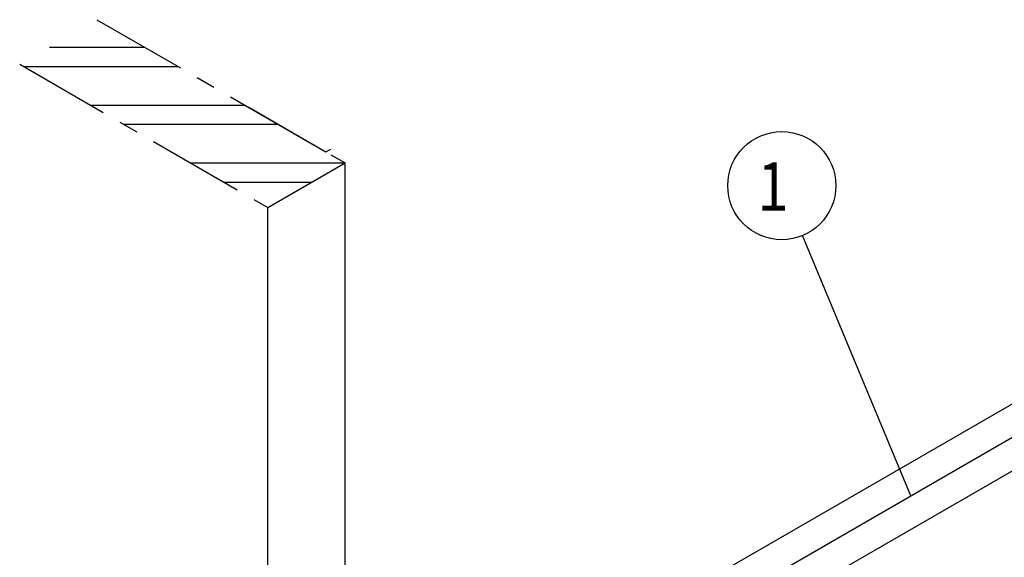
# Model space of a CAD drawing. Extents: x 24000 to 44000, y 0 to 14100.
# Drawn here: x 36109 to 38659, y 10253 to 11646 of the extents above; entities that cross this region are included whole.
import ezdxf

# ---------------------------------------------------------------- set-up
doc = ezdxf.new("R2010")
doc.units = 0
doc.header["$LTSCALE"] = 100
doc.header["$MEASUREMENT"] = 0
doc.linetypes.add('CENTERX2', pattern=[4, 2.5, -0.5, 0.5, -0.5])
doc.layers.get('0').update_dxf_attribs({"linetype": 'CONTINUOUS'})
for name, color, linetype in [('ARCERING', 1, 'CONTINUOUS'), ('HARTLIJN', 7, 'CENTERX2'), ('LEVELLER', 1, 'CONTINUOUS'), ('MAATLIJN', 7, 'CONTINUOUS'), ('TEKST', 7, 'CONTINUOUS')]:
    doc.layers.add(name, color=color, linetype=linetype)
doc.styles.add('ROMAND', font='romand.shx')

# ---------------------------------------------------------------- blocks, each defined once
blk = doc.blocks.new('*X2')
at = {"color": 0}
for p, q in [((14623.1, 13200), (14869.3, 13200)), ((14556, 13150), (14956, 13150)), ((14729.2, 13050), (15129.2, 13050)), ((14815.8, 13000), (15215.8, 13000)), ((14989, 12900), (15389, 12900)), ((15075.6, 12850), (15303, 12850))]:
    blk.add_line(p, q, dxfattribs=at)

msp = doc.modelspace()

# ---------------------------------------------------------------- linework, layer by layer
at = {"color": 7}
for p, q in [((36701.8, 11419.1), (36901.8, 11303.7)), ((36901.8, 11303.7), (36914.3, 11310.9)), ((36951.8, 10086.4), (36951.8, 11274.8)), ((36751.8, 9970.9), (36751.8, 11159.3))]:
    msp.add_line(p, q, dxfattribs=at)
msp.add_circle((38082.7, 11216), 140, dxfattribs=at)
at = {"layer": 'HARTLIJN', "color": 7}
for p, q in [((36308.7, 11646.1), (36951.8, 11274.8)), ((36108.7, 11530.6), (36751.8, 11159.3)), ((36751.8, 11159.3), (36951.8, 11274.8))]:
    msp.add_line(p, q, dxfattribs=at)
at = {"layer": 'LEVELLER'}
for p, q in [((37126.8, 9754.4), (39351.8, 11039)), ((37201.8, 9711.1), (39426.8, 10995.7)), ((38039.3, 10108), (39351.8, 10865.8))]:
    msp.add_line(p, q, dxfattribs=at)
at = {"layer": 'MAATLIJN', "color": 7}
msp.add_line((38417.3, 10412.9), (38136.5, 11086.8), dxfattribs=at)

# ---------------------------------------------------------------- block references
at = {"layer": 'ARCERING', "color": 7}
msp.add_blockref('*X2', (21562.5, -1625), dxfattribs=at)

# ---------------------------------------------------------------- texts
at = {"layer": 'TEKST', "color": 7, "style": 'ROMAND', "width": 0.85}
msp.add_text('1', height=125, dxfattribs=at).set_placement((38019.9, 11151.7))

doc.saveas('drawing.dxf')
